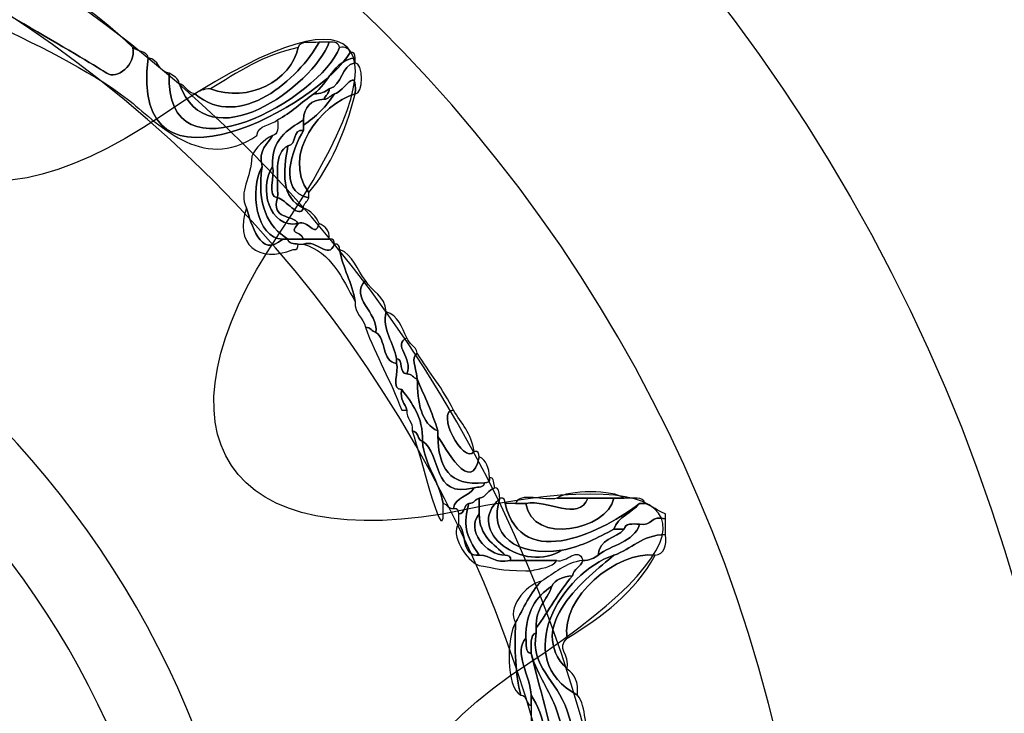
# Model space of a CAD drawing. Extents: x 0 to 19, y 0 to 1.7.
# Drawn here: x 7.2 to 7.3, y 0.8 to 0.9 of the extents above; entities that cross this region are included whole.
import ezdxf

# ---------------------------------------------------------------- set-up
doc = ezdxf.new("R2010")
doc.units = 0
doc.header["$MEASUREMENT"] = 0
doc.layers.add('GRAY', color=7, linetype='CONTINUOUS')
doc.layers.add('HARDWARE', color=7, linetype='CONTINUOUS')

# ---------------------------------------------------------------- blocks, each defined once
blk = doc.blocks.new('BLOCK_164')
at = {"layer": 'HARDWARE', "color": 7}
for points in [[(7.32719, 0.75498), (7.32719, 0.91582), (7.19682, 1.04619), (7.03599, 1.04619), (6.87516, 1.04619), (6.74481, 0.91582), (6.74481, 0.75498), (6.74481, 0.59418), (6.87516, 0.46381), (7.03599, 0.46381), (7.19682, 0.46381), (7.32719, 0.59418), (7.32719, 0.75498)], [(7.28282, 0.75499), (7.28282, 0.6198), (7.17231, 0.5102), (7.03599, 0.5102), (6.89969, 0.5102), (6.78917, 0.6198), (6.78917, 0.75499), (6.78917, 0.8902), (6.89969, 0.99981), (7.03599, 0.99981), (7.17231, 0.99981), (7.28282, 0.8902), (7.28282, 0.75499)]]:
    blk.add_open_spline(points, degree=3, knots=[0, 0, 0, 0, 1, 1, 1, 2, 2, 2, 3, 3, 3, 4, 4, 4, 4], dxfattribs=at)
blk = doc.blocks.new('BLOCK_166')
at = {"layer": 'HARDWARE', "color": 7}
for points, knots in [([(7.17244, 0.92299), (7.16899, 0.8974), (7.20106, 0.91548), (7.20581, 0.92386), (7.20654, 0.924), (7.20661, 0.92354), (7.20666, 0.92299), (7.20292, 0.92244), (7.20232, 0.91878), (7.19982, 0.91702), (7.19778, 0.9156), (7.19604, 0.91392), (7.19383, 0.91271), (7.19269, 0.91185), (7.19065, 0.9119), (7.1904, 0.91015), (7.18136, 0.90375), (7.1736, 0.91259), (7.16902, 0.91614), (7.15641, 0.92591), (7.13161, 0.93381), (7.12624, 0.94099), (7.12314, 0.94517), (7.13266, 0.946), (7.13223, 0.94785), (7.13223, 0.94814), (7.13223, 0.94843), (7.13223, 0.94871), (7.13292, 0.94854), (7.13308, 0.94785), (7.13394, 0.94785), (7.12832, 0.94236), (7.1298, 0.94149), (7.13651, 0.93756), (7.14402, 0.93315), (7.16319, 0.92206), (7.1656, 0.92043), (7.16715, 0.91937), (7.17048, 0.92169), (7.16987, 0.9247), (7.17056, 0.92398), (7.17221, 0.9242), (7.17244, 0.92299)], [0, 0, 0, 0, 1, 1, 1, 2, 2, 2, 3, 3, 3, 4, 4, 4, 5, 5, 5, 6, 6, 6, 7, 7, 7, 8, 8, 8, 9, 9, 9, 10, 10, 10, 11, 11, 11, 12, 12, 12, 13, 13, 13, 14, 14, 14, 14]), ([(7.14763, 0.94015), (7.15573, 0.93569), (7.16351, 0.93091), (7.16987, 0.9247), (7.17048, 0.92169), (7.16715, 0.91937), (7.1656, 0.92043), (7.16319, 0.92206), (7.14402, 0.93315), (7.13651, 0.93756), (7.1298, 0.94149), (7.12832, 0.94236), (7.13394, 0.94785), (7.13655, 0.9479), (7.13727, 0.94605), (7.13907, 0.94529), (7.13161, 0.94054), (7.14585, 0.93401), (7.14763, 0.94015)], [0, 0, 0, 0, 1, 1, 1, 2, 2, 2, 3, 3, 3, 4, 4, 4, 5, 5, 5, 6, 6, 6, 6]), ([(7.20409, 0.9247), (7.20106, 0.91655), (7.17514, 0.9015), (7.17587, 0.92043), (7.17662, 0.92005), (7.17739, 0.91967), (7.17756, 0.91872), (7.18226, 0.90565), (7.19964, 0.91826), (7.20238, 0.92557), (7.20338, 0.92571), (7.2039, 0.92538), (7.20409, 0.9247)], [0, 0, 0, 0, 1, 1, 1, 2, 2, 2, 3, 3, 3, 4, 4, 4, 4]), ([(7.17756, 0.91872), (7.1787, 0.91841), (7.17892, 0.9172), (7.18014, 0.91702), (7.18759, 0.91072), (7.19744, 0.91958), (7.20068, 0.92557), (7.20124, 0.92557), (7.20181, 0.92557), (7.20238, 0.92557), (7.19964, 0.91826), (7.18226, 0.90565), (7.17756, 0.91872)], [0, 0, 0, 0, 1, 1, 1, 2, 2, 2, 3, 3, 3, 4, 4, 4, 4]), ([(7.19725, 0.9247), (7.19752, 0.92587), (7.1994, 0.92544), (7.20068, 0.92557), (7.19744, 0.91958), (7.18759, 0.91072), (7.18014, 0.91702), (7.18083, 0.91746), (7.18153, 0.91788), (7.18271, 0.91785), (7.18901, 0.91544), (7.19604, 0.9192), (7.19725, 0.9247)], [0, 0, 0, 0, 1, 1, 1, 2, 2, 2, 3, 3, 3, 4, 4, 4, 4]), ([(7.20409, 0.9247), (7.20509, 0.92487), (7.20561, 0.92453), (7.20581, 0.92386), (7.20106, 0.91548), (7.16899, 0.8974), (7.17244, 0.92299), (7.17419, 0.92273), (7.17412, 0.92069), (7.17587, 0.92043), (7.17514, 0.9015), (7.20106, 0.91655), (7.20409, 0.9247)], [0, 0, 0, 0, 1, 1, 1, 2, 2, 2, 3, 3, 3, 4, 4, 4, 4]), ([(7.18271, 0.91785), (7.18715, 0.92053), (7.19138, 0.92344), (7.19725, 0.9247), (7.19604, 0.9192), (7.18901, 0.91544), (7.18271, 0.91785)], [0, 0, 0, 0, 1, 1, 1, 2, 2, 2, 2]), ([(7.20324, 0.91702), (7.20486, 0.91735), (7.20702, 0.92198), (7.20666, 0.91702), (7.20104, 0.91528), (7.19438, 0.9071), (7.19897, 0.90072), (7.19897, 0.90042), (7.19897, 0.90014), (7.19897, 0.89985), (7.19365, 0.90093), (7.19634, 0.90794), (7.19811, 0.91099), (7.19811, 0.91128), (7.19811, 0.91156), (7.19811, 0.91185), (7.20017, 0.9132), (7.20189, 0.91492), (7.20324, 0.91702)], [0, 0, 0, 0, 1, 1, 1, 2, 2, 2, 3, 3, 3, 4, 4, 4, 5, 5, 5, 6, 6, 6, 6]), ([(7.19982, 0.91702), (7.20232, 0.91878), (7.20292, 0.92244), (7.20666, 0.92299), (7.20666, 0.92271), (7.20666, 0.92241), (7.20666, 0.92214), (7.20419, 0.92175), (7.20464, 0.91845), (7.20238, 0.91785), (7.20169, 0.91741), (7.201, 0.91696), (7.19982, 0.91702)], [0, 0, 0, 0, 1, 1, 1, 2, 2, 2, 3, 3, 3, 4, 4, 4, 4]), ([(7.20666, 0.91702), (7.20702, 0.92198), (7.20486, 0.91735), (7.20324, 0.91702), (7.20254, 0.91683), (7.20238, 0.91614), (7.20152, 0.91614), (7.20169, 0.91683), (7.20238, 0.91702), (7.20238, 0.91785), (7.20464, 0.91845), (7.20419, 0.92175), (7.20666, 0.92214), (7.20806, 0.92227), (7.20806, 0.91685), (7.20666, 0.91702)], [0, 0, 0, 0, 1, 1, 1, 2, 2, 2, 3, 3, 3, 4, 4, 4, 5, 5, 5, 5]), ([(7.19554, 0.89301), (7.19221, 0.89508), (7.19036, 0.89866), (7.19126, 0.90501), (7.19059, 0.90797), (7.19221, 0.90861), (7.19298, 0.91015), (7.19396, 0.91029), (7.1939, 0.91151), (7.19383, 0.91271), (7.19604, 0.91392), (7.19778, 0.9156), (7.19982, 0.91702), (7.201, 0.91696), (7.20169, 0.91741), (7.20238, 0.91785), (7.20238, 0.91702), (7.20169, 0.91683), (7.20152, 0.91614), (7.19935, 0.91604), (7.19821, 0.91488), (7.19811, 0.91271), (7.19548, 0.91104), (7.19274, 0.90953), (7.19298, 0.90501), (7.19069, 0.90154), (7.19236, 0.89469), (7.19725, 0.89558), (7.19555, 0.8936), (7.19746, 0.89462), (7.19811, 0.89301), (7.19725, 0.89301), (7.19639, 0.89301), (7.19554, 0.89301)], [0, 0, 0, 0, 1, 1, 1, 2, 2, 2, 3, 3, 3, 4, 4, 4, 5, 5, 5, 6, 6, 6, 7, 7, 7, 8, 8, 8, 9, 9, 9, 10, 10, 10, 11, 11, 11, 11]), ([(7.19897, 0.90072), (7.19438, 0.9071), (7.20104, 0.91528), (7.20666, 0.91702), (7.20499, 0.91066), (7.20267, 0.90501), (7.19897, 0.90072)], [0, 0, 0, 0, 1, 1, 1, 2, 2, 2, 2]), ([(7.20152, 0.91614), (7.20238, 0.91614), (7.20254, 0.91683), (7.20324, 0.91702), (7.20189, 0.91492), (7.20017, 0.9132), (7.19811, 0.91185), (7.19811, 0.91214), (7.19811, 0.91243), (7.19811, 0.91271), (7.19821, 0.91488), (7.19935, 0.91604), (7.20152, 0.91614)], [0, 0, 0, 0, 1, 1, 1, 2, 2, 2, 3, 3, 3, 4, 4, 4, 4]), ([(7.19554, 0.90843), (7.19316, 0.90738), (7.19395, 0.90317), (7.19383, 0.89985), (7.19194, 0.89995), (7.19347, 0.90349), (7.19298, 0.90501), (7.19274, 0.90953), (7.19548, 0.91104), (7.19811, 0.91271), (7.19811, 0.91243), (7.19811, 0.91214), (7.19811, 0.91185), (7.19811, 0.91156), (7.19811, 0.91128), (7.19811, 0.91099), (7.19613, 0.91127), (7.19714, 0.90854), (7.19554, 0.90843)], [0, 0, 0, 0, 1, 1, 1, 2, 2, 2, 3, 3, 3, 4, 4, 4, 5, 5, 5, 6, 6, 6, 6]), ([(7.19811, 0.89814), (7.19434, 0.89987), (7.19476, 0.90402), (7.19554, 0.90843), (7.19714, 0.90854), (7.19613, 0.91127), (7.19811, 0.91099), (7.19634, 0.90794), (7.19365, 0.90093), (7.19897, 0.89985), (7.1988, 0.89916), (7.19811, 0.899), (7.19811, 0.89814)], [0, 0, 0, 0, 1, 1, 1, 2, 2, 2, 3, 3, 3, 4, 4, 4, 4]), ([(7.19126, 0.90501), (7.18915, 0.90114), (7.19023, 0.89311), (7.19468, 0.89301), (7.19095, 0.88959), (7.18945, 0.8957), (7.18869, 0.89814), (7.18728, 0.90099), (7.18953, 0.903), (7.18955, 0.9067), (7.19032, 0.90822), (7.19146, 0.90936), (7.19298, 0.91015), (7.19221, 0.90861), (7.19059, 0.90797), (7.19126, 0.90501)], [0, 0, 0, 0, 1, 1, 1, 2, 2, 2, 3, 3, 3, 4, 4, 4, 5, 5, 5, 5]), ([(7.19554, 0.90843), (7.19476, 0.90402), (7.19434, 0.89987), (7.19811, 0.89814), (7.19744, 0.89619), (7.19512, 0.89961), (7.19383, 0.89985), (7.19395, 0.90317), (7.19316, 0.90738), (7.19554, 0.90843)], [0, 0, 0, 0, 1, 1, 1, 2, 2, 2, 3, 3, 3, 3]), ([(7.19468, 0.89301), (7.19023, 0.89311), (7.18915, 0.90114), (7.19126, 0.90501), (7.19036, 0.89866), (7.19221, 0.89508), (7.19554, 0.89301), (7.19525, 0.89301), (7.19497, 0.89301), (7.19468, 0.89301)], [0, 0, 0, 0, 1, 1, 1, 2, 2, 2, 3, 3, 3, 3]), ([(7.19725, 0.89558), (7.19236, 0.89469), (7.19069, 0.90154), (7.19298, 0.90501), (7.19347, 0.90349), (7.19194, 0.89995), (7.19383, 0.89985), (7.1927, 0.89617), (7.19626, 0.89716), (7.19725, 0.89558)], [0, 0, 0, 0, 1, 1, 1, 2, 2, 2, 3, 3, 3, 3]), ([(7.19725, 0.89558), (7.19626, 0.89716), (7.1927, 0.89617), (7.19383, 0.89985), (7.19512, 0.89961), (7.19744, 0.89619), (7.19811, 0.89814), (7.19934, 0.89767), (7.20019, 0.8968), (7.20068, 0.89558), (7.20011, 0.89301), (7.19884, 0.89638), (7.19725, 0.89558)], [0, 0, 0, 0, 1, 1, 1, 2, 2, 2, 3, 3, 3, 4, 4, 4, 4]), ([(7.19639, 0.8913), (7.19065, 0.88885), (7.18656, 0.89229), (7.18869, 0.89814), (7.18945, 0.8957), (7.19095, 0.88959), (7.19468, 0.89301), (7.19497, 0.89301), (7.19525, 0.89301), (7.19554, 0.89301), (7.19556, 0.89217), (7.19657, 0.89233), (7.19725, 0.89214), (7.1972, 0.89162), (7.19712, 0.89113), (7.19639, 0.8913)], [0, 0, 0, 0, 1, 1, 1, 2, 2, 2, 3, 3, 3, 4, 4, 4, 5, 5, 5, 5]), ([(7.20238, 0.89301), (7.20096, 0.89301), (7.19952, 0.89301), (7.19811, 0.89301), (7.19746, 0.89462), (7.19555, 0.8936), (7.19725, 0.89558), (7.19884, 0.89638), (7.20011, 0.89301), (7.20068, 0.89558), (7.20172, 0.89519), (7.20243, 0.89449), (7.20238, 0.89301)], [0, 0, 0, 0, 1, 1, 1, 2, 2, 2, 3, 3, 3, 4, 4, 4, 4]), ([(7.19811, 0.89301), (7.19952, 0.89301), (7.20096, 0.89301), (7.20238, 0.89301), (7.2031, 0.89315), (7.20318, 0.89265), (7.20324, 0.89214), (7.20218, 0.88953), (7.2003, 0.89307), (7.19811, 0.89214), (7.19782, 0.89214), (7.19754, 0.89214), (7.19725, 0.89214), (7.19657, 0.89233), (7.19556, 0.89217), (7.19554, 0.89301), (7.19639, 0.89301), (7.19725, 0.89301), (7.19811, 0.89301)], [0, 0, 0, 0, 1, 1, 1, 2, 2, 2, 3, 3, 3, 4, 4, 4, 5, 5, 5, 6, 6, 6, 6]), ([(7.19811, 0.89214), (7.2003, 0.89307), (7.20218, 0.88953), (7.20324, 0.89214), (7.20397, 0.89229), (7.20405, 0.89181), (7.20409, 0.8913), (7.20462, 0.8881), (7.20613, 0.8859), (7.20666, 0.8827), (7.20445, 0.88649), (7.20281, 0.89086), (7.19811, 0.89214)], [0, 0, 0, 0, 1, 1, 1, 2, 2, 2, 3, 3, 3, 4, 4, 4, 4]), ([(7.20666, 0.8827), (7.20613, 0.8859), (7.20462, 0.8881), (7.20409, 0.8913), (7.20637, 0.89044), (7.20692, 0.88782), (7.20837, 0.88614), (7.2056, 0.88329), (7.21054, 0.88093), (7.21009, 0.87757), (7.2094, 0.87773), (7.20923, 0.87842), (7.20837, 0.87842), (7.208, 0.88005), (7.20653, 0.88059), (7.20666, 0.8827)], [0, 0, 0, 0, 1, 1, 1, 2, 2, 2, 3, 3, 3, 4, 4, 4, 5, 5, 5, 5]), ([(7.21009, 0.87757), (7.21054, 0.88093), (7.2056, 0.88329), (7.20837, 0.88614), (7.20942, 0.88432), (7.21159, 0.88365), (7.21181, 0.881), (7.21103, 0.878), (7.21312, 0.87575), (7.2135, 0.87328), (7.2135, 0.873), (7.2135, 0.87271), (7.2135, 0.87243), (7.21098, 0.87277), (7.21184, 0.87647), (7.21009, 0.87757)], [0, 0, 0, 0, 1, 1, 1, 2, 2, 2, 3, 3, 3, 4, 4, 4, 5, 5, 5, 5]), ([(7.2135, 0.87328), (7.21312, 0.87575), (7.21103, 0.878), (7.21181, 0.881), (7.21374, 0.88037), (7.21436, 0.87842), (7.21521, 0.8767), (7.21269, 0.87548), (7.21634, 0.87337), (7.21521, 0.87071), (7.2138, 0.87074), (7.21474, 0.87309), (7.2135, 0.87328)], [0, 0, 0, 0, 1, 1, 1, 2, 2, 2, 3, 3, 3, 4, 4, 4, 4]), ([(7.21436, 0.86471), (7.21259, 0.86951), (7.21011, 0.8736), (7.20837, 0.87842), (7.20923, 0.87842), (7.2094, 0.87773), (7.21009, 0.87757), (7.21184, 0.87647), (7.21098, 0.87277), (7.2135, 0.87243), (7.21398, 0.87118), (7.2125, 0.86799), (7.21436, 0.86814), (7.214, 0.86635), (7.21495, 0.86588), (7.21521, 0.86471), (7.21493, 0.86471), (7.21465, 0.86471), (7.21436, 0.86471)], [0, 0, 0, 0, 1, 1, 1, 2, 2, 2, 3, 3, 3, 4, 4, 4, 5, 5, 5, 6, 6, 6, 6]), ([(7.21521, 0.87071), (7.21634, 0.87337), (7.21269, 0.87548), (7.21521, 0.8767), (7.21552, 0.87559), (7.21672, 0.87537), (7.21693, 0.87414), (7.21575, 0.87305), (7.2167, 0.87236), (7.21693, 0.86987), (7.21624, 0.87), (7.21608, 0.87074), (7.21521, 0.87071)], [0, 0, 0, 0, 1, 1, 1, 2, 2, 2, 3, 3, 3, 4, 4, 4, 4]), ([(7.21693, 0.86987), (7.21697, 0.86591), (7.21756, 0.86249), (7.22035, 0.86127), (7.22035, 0.861), (7.22035, 0.86072), (7.22035, 0.86044), (7.2204, 0.85534), (7.2222, 0.852), (7.22805, 0.85271), (7.22803, 0.85188), (7.227, 0.85204), (7.22634, 0.85185), (7.21912, 0.85005), (7.22112, 0.85748), (7.21778, 0.85957), (7.21793, 0.86372), (7.21604, 0.86581), (7.21436, 0.86814), (7.2125, 0.86799), (7.21398, 0.87118), (7.2135, 0.87243), (7.2135, 0.87271), (7.2135, 0.873), (7.2135, 0.87328), (7.21474, 0.87309), (7.2138, 0.87074), (7.21521, 0.87071), (7.21608, 0.87074), (7.21624, 0.87), (7.21693, 0.86987)], [0, 0, 0, 0, 1, 1, 1, 2, 2, 2, 3, 3, 3, 4, 4, 4, 5, 5, 5, 6, 6, 6, 7, 7, 7, 8, 8, 8, 9, 9, 9, 10, 10, 10, 10]), ([(7.21693, 0.86987), (7.2167, 0.87236), (7.21575, 0.87305), (7.21693, 0.87414), (7.21887, 0.87094), (7.22126, 0.86821), (7.22291, 0.86471), (7.21988, 0.86462), (7.22449, 0.85562), (7.22634, 0.85785), (7.22707, 0.85802), (7.22715, 0.85752), (7.22719, 0.85699), (7.22592, 0.85031), (7.22137, 0.85872), (7.22035, 0.86044), (7.22035, 0.86072), (7.22035, 0.861), (7.22035, 0.86127), (7.21942, 0.86437), (7.21809, 0.86703), (7.21693, 0.86987)], [0, 0, 0, 0, 1, 1, 1, 2, 2, 2, 3, 3, 3, 4, 4, 4, 5, 5, 5, 6, 6, 6, 7, 7, 7, 7]), ([(7.21693, 0.86987), (7.21809, 0.86703), (7.21942, 0.86437), (7.22035, 0.86127), (7.21756, 0.86249), (7.21697, 0.86591), (7.21693, 0.86987)], [0, 0, 0, 0, 1, 1, 1, 2, 2, 2, 2]), ([(7.21436, 0.86814), (7.21604, 0.86581), (7.21793, 0.86372), (7.21778, 0.85957), (7.21685, 0.85977), (7.21721, 0.86127), (7.21608, 0.86127), (7.21627, 0.86292), (7.2151, 0.86318), (7.21521, 0.86471), (7.21495, 0.86588), (7.214, 0.86635), (7.21436, 0.86814)], [0, 0, 0, 0, 1, 1, 1, 2, 2, 2, 3, 3, 3, 4, 4, 4, 4]), ([(7.22634, 0.85785), (7.22449, 0.85562), (7.21988, 0.86462), (7.22291, 0.86471), (7.22418, 0.86254), (7.22593, 0.86089), (7.22634, 0.85785)], [0, 0, 0, 0, 1, 1, 1, 2, 2, 2, 2]), ([(7.21608, 0.86127), (7.21721, 0.86127), (7.21685, 0.85977), (7.21778, 0.85957), (7.2182, 0.85541), (7.22051, 0.85316), (7.2212, 0.84929), (7.22171, 0.83966), (7.21766, 0.8569), (7.21608, 0.86127)], [0, 0, 0, 0, 1, 1, 1, 2, 2, 2, 3, 3, 3, 3]), ([(7.22805, 0.85271), (7.2222, 0.852), (7.2204, 0.85534), (7.22035, 0.86044), (7.22137, 0.85872), (7.22592, 0.85031), (7.22719, 0.85699), (7.22835, 0.85644), (7.22879, 0.85516), (7.2289, 0.85358), (7.22906, 0.85284), (7.22857, 0.85275), (7.22805, 0.85271)], [0, 0, 0, 0, 1, 1, 1, 2, 2, 2, 3, 3, 3, 4, 4, 4, 4]), ([(7.21778, 0.85957), (7.22112, 0.85748), (7.21912, 0.85005), (7.22634, 0.85185), (7.22556, 0.85035), (7.2232, 0.85043), (7.22291, 0.84844), (7.22205, 0.84842), (7.2219, 0.84911), (7.2212, 0.84929), (7.22051, 0.85316), (7.2182, 0.85541), (7.21778, 0.85957)], [0, 0, 0, 0, 1, 1, 1, 2, 2, 2, 3, 3, 3, 4, 4, 4, 4]), ([(7.22634, 0.85185), (7.227, 0.85204), (7.22803, 0.85188), (7.22805, 0.85271), (7.22857, 0.85275), (7.22906, 0.85284), (7.2289, 0.85358), (7.22974, 0.85355), (7.22956, 0.85252), (7.22976, 0.85185), (7.22864, 0.85155), (7.22841, 0.85035), (7.22719, 0.85013), (7.2265, 0.84998), (7.22634, 0.84929), (7.22548, 0.84929), (7.22456, 0.84907), (7.2249, 0.84759), (7.22377, 0.84755), (7.22373, 0.8481), (7.22365, 0.8486), (7.22291, 0.84844), (7.2232, 0.85043), (7.22556, 0.85035), (7.22634, 0.85185)], [0, 0, 0, 0, 1, 1, 1, 2, 2, 2, 3, 3, 3, 4, 4, 4, 5, 5, 5, 6, 6, 6, 7, 7, 7, 8, 8, 8, 8]), ([(7.22976, 0.85185), (7.23059, 0.85184), (7.23042, 0.8508), (7.23061, 0.85013), (7.22442, 0.84458), (7.2348, 0.83756), (7.24088, 0.84157), (7.24431, 0.84214), (7.24675, 0.84368), (7.24944, 0.845), (7.25001, 0.845), (7.25058, 0.845), (7.25115, 0.845), (7.24981, 0.84347), (7.24695, 0.84349), (7.24687, 0.84071), (7.24619, 0.84026), (7.24548, 0.83981), (7.2443, 0.83985), (7.24358, 0.84236), (7.24154, 0.83934), (7.24003, 0.83985), (7.23746, 0.83985), (7.2349, 0.83985), (7.23233, 0.83985), (7.23248, 0.84058), (7.23199, 0.84067), (7.23147, 0.84071), (7.22964, 0.84258), (7.22716, 0.84382), (7.22719, 0.84755), (7.22719, 0.84844), (7.22719, 0.84929), (7.22719, 0.85013), (7.22841, 0.85035), (7.22864, 0.85155), (7.22976, 0.85185)], [0, 0, 0, 0, 1, 1, 1, 2, 2, 2, 3, 3, 3, 4, 4, 4, 5, 5, 5, 6, 6, 6, 7, 7, 7, 8, 8, 8, 9, 9, 9, 10, 10, 10, 11, 11, 11, 12, 12, 12, 12]), ([(7.23147, 0.84929), (7.23425, 0.83756), (7.24816, 0.84494), (7.25372, 0.84929), (7.25243, 0.8477), (7.25015, 0.84715), (7.24944, 0.845), (7.24675, 0.84368), (7.24431, 0.84214), (7.24088, 0.84157), (7.23323, 0.84038), (7.22857, 0.84414), (7.23061, 0.85013), (7.23134, 0.85031), (7.23142, 0.84981), (7.23147, 0.84929)], [0, 0, 0, 0, 1, 1, 1, 2, 2, 2, 3, 3, 3, 4, 4, 4, 5, 5, 5, 5]), ([(7.25115, 0.85013), (7.2525, 0.85006), (7.25441, 0.85057), (7.25457, 0.84929), (7.25429, 0.84929), (7.25401, 0.84929), (7.25372, 0.84929), (7.24816, 0.84494), (7.23425, 0.83756), (7.23147, 0.84929), (7.23204, 0.84929), (7.23261, 0.84929), (7.23319, 0.84929), (7.23374, 0.84929), (7.23432, 0.84929), (7.2349, 0.84929), (7.23601, 0.84228), (7.24839, 0.8449), (7.24944, 0.85013), (7.25001, 0.85013), (7.25058, 0.85013), (7.25115, 0.85013)], [0, 0, 0, 0, 1, 1, 1, 2, 2, 2, 3, 3, 3, 4, 4, 4, 5, 5, 5, 6, 6, 6, 7, 7, 7, 7]), ([(7.23319, 0.84929), (7.23382, 0.85122), (7.23798, 0.84963), (7.24003, 0.85013), (7.24174, 0.85013), (7.24345, 0.85013), (7.24515, 0.85013), (7.24356, 0.84624), (7.23858, 0.84999), (7.2349, 0.84929), (7.23432, 0.84929), (7.23374, 0.84929), (7.23319, 0.84929)], [0, 0, 0, 0, 1, 1, 1, 2, 2, 2, 3, 3, 3, 4, 4, 4, 4]), ([(7.24003, 0.85013), (7.24178, 0.85157), (7.24939, 0.85157), (7.25115, 0.85013), (7.25058, 0.85013), (7.25001, 0.85013), (7.24944, 0.85013), (7.24801, 0.85013), (7.24659, 0.85013), (7.24515, 0.85013), (7.24345, 0.85013), (7.24174, 0.85013), (7.24003, 0.85013)], [0, 0, 0, 0, 1, 1, 1, 2, 2, 2, 3, 3, 3, 4, 4, 4, 4]), ([(7.22377, 0.84755), (7.2249, 0.84759), (7.22456, 0.84907), (7.22548, 0.84929), (7.22448, 0.84594), (7.22487, 0.84399), (7.22719, 0.84071), (7.22411, 0.84047), (7.22523, 0.84446), (7.22377, 0.84585), (7.22377, 0.84645), (7.22377, 0.84701), (7.22377, 0.84755)], [0, 0, 0, 0, 1, 1, 1, 2, 2, 2, 3, 3, 3, 4, 4, 4, 4]), ([(7.24088, 0.84157), (7.2348, 0.83756), (7.22442, 0.84458), (7.23061, 0.85013), (7.22857, 0.84414), (7.23323, 0.84038), (7.24088, 0.84157)], [0, 0, 0, 0, 1, 1, 1, 2, 2, 2, 2]), ([(7.22548, 0.84929), (7.22634, 0.84929), (7.2265, 0.84998), (7.22719, 0.85013), (7.22719, 0.84929), (7.22719, 0.84844), (7.22719, 0.84755), (7.22485, 0.8449), (7.22834, 0.84075), (7.23147, 0.84071), (7.23199, 0.84067), (7.23248, 0.84058), (7.23233, 0.83985), (7.22972, 0.83923), (7.2292, 0.84073), (7.22719, 0.84071), (7.22487, 0.84399), (7.22448, 0.84594), (7.22548, 0.84929)], [0, 0, 0, 0, 1, 1, 1, 2, 2, 2, 3, 3, 3, 4, 4, 4, 5, 5, 5, 6, 6, 6, 6]), ([(7.24515, 0.85013), (7.24659, 0.85013), (7.24801, 0.85013), (7.24944, 0.85013), (7.24839, 0.8449), (7.23601, 0.84228), (7.2349, 0.84929), (7.23858, 0.84999), (7.24356, 0.84624), (7.24515, 0.85013)], [0, 0, 0, 0, 1, 1, 1, 2, 2, 2, 3, 3, 3, 3]), ([(7.24944, 0.845), (7.25015, 0.84715), (7.25243, 0.8477), (7.25372, 0.84929), (7.25401, 0.84929), (7.25429, 0.84929), (7.25457, 0.84929), (7.25583, 0.84884), (7.25673, 0.84802), (7.258, 0.84755), (7.258, 0.84728), (7.258, 0.84701), (7.258, 0.84671), (7.25557, 0.84742), (7.25578, 0.84549), (7.25372, 0.84585), (7.2525, 0.84593), (7.25128, 0.84599), (7.25115, 0.845), (7.25058, 0.845), (7.25001, 0.845), (7.24944, 0.845)], [0, 0, 0, 0, 1, 1, 1, 2, 2, 2, 3, 3, 3, 4, 4, 4, 5, 5, 5, 6, 6, 6, 7, 7, 7, 7]), ([(7.23147, 0.84071), (7.22834, 0.84075), (7.22485, 0.8449), (7.22719, 0.84755), (7.22716, 0.84382), (7.22964, 0.84258), (7.23147, 0.84071)], [0, 0, 0, 0, 1, 1, 1, 2, 2, 2, 2]), ([(7.258, 0.84414), (7.25406, 0.84408), (7.25243, 0.84171), (7.24944, 0.84071), (7.24076, 0.83788), (7.23222, 0.82348), (7.24345, 0.81757), (7.24502, 0.81572), (7.24437, 0.81164), (7.24602, 0.80985), (7.2467, 0.79905), (7.24453, 0.78102), (7.25199, 0.773), (7.25199, 0.77271), (7.25199, 0.77244), (7.25199, 0.77214), (7.25199, 0.77186), (7.25199, 0.77156), (7.25199, 0.77127), (7.24108, 0.77684), (7.24657, 0.80031), (7.24174, 0.81499), (7.24002, 0.82022), (7.23553, 0.82213), (7.23661, 0.82786), (7.23661, 0.82815), (7.23661, 0.82843), (7.23661, 0.82869), (7.23872, 0.83145), (7.24032, 0.83471), (7.2426, 0.83729), (7.2428, 0.83851), (7.244, 0.83874), (7.2443, 0.83985), (7.24548, 0.83981), (7.24619, 0.84026), (7.24687, 0.84071), (7.24907, 0.84251), (7.25278, 0.84279), (7.25372, 0.84585), (7.25578, 0.84549), (7.25557, 0.84742), (7.258, 0.84671), (7.258, 0.84585), (7.258, 0.845), (7.258, 0.84414)], [0, 0, 0, 0, 1, 1, 1, 2, 2, 2, 3, 3, 3, 4, 4, 4, 5, 5, 5, 6, 6, 6, 7, 7, 7, 8, 8, 8, 9, 9, 9, 10, 10, 10, 11, 11, 11, 12, 12, 12, 13, 13, 13, 14, 14, 14, 15, 15, 15, 15]), ([(7.22377, 0.84585), (7.22523, 0.84446), (7.22411, 0.84047), (7.22719, 0.84071), (7.2292, 0.84073), (7.22972, 0.83923), (7.23233, 0.83985), (7.2349, 0.83985), (7.23746, 0.83985), (7.24003, 0.83985), (7.23931, 0.83859), (7.23727, 0.83863), (7.23576, 0.83813), (7.23547, 0.83813), (7.23518, 0.83813), (7.2349, 0.83813), (7.23027, 0.83822), (7.23036, 0.83852), (7.22719, 0.839), (7.22506, 0.83974), (7.22226, 0.8443), (7.22377, 0.84585)], [0, 0, 0, 0, 1, 1, 1, 2, 2, 2, 3, 3, 3, 4, 4, 4, 5, 5, 5, 6, 6, 6, 7, 7, 7, 7]), ([(7.25372, 0.84585), (7.25278, 0.84279), (7.24907, 0.84251), (7.24687, 0.84071), (7.24695, 0.84349), (7.24981, 0.84347), (7.25115, 0.845), (7.25128, 0.84599), (7.2525, 0.84593), (7.25372, 0.84585)], [0, 0, 0, 0, 1, 1, 1, 2, 2, 2, 3, 3, 3, 3]), ([(7.24944, 0.84071), (7.25243, 0.84171), (7.25406, 0.84408), (7.258, 0.84414), (7.25824, 0.84218), (7.25779, 0.84092), (7.25628, 0.84071), (7.25004, 0.84153), (7.24052, 0.83367), (7.24174, 0.82699), (7.23987, 0.82522), (7.24217, 0.82455), (7.24174, 0.82185), (7.2345, 0.82909), (7.24507, 0.83696), (7.24944, 0.84071)], [0, 0, 0, 0, 1, 1, 1, 2, 2, 2, 3, 3, 3, 4, 4, 4, 5, 5, 5, 5]), ([(7.24345, 0.81757), (7.23222, 0.82348), (7.24076, 0.83788), (7.24944, 0.84071), (7.24507, 0.83696), (7.2345, 0.82909), (7.24174, 0.82185), (7.24301, 0.82111), (7.24358, 0.8197), (7.24345, 0.81757)], [0, 0, 0, 0, 1, 1, 1, 2, 2, 2, 3, 3, 3, 3]), ([(7.25628, 0.84071), (7.25294, 0.83463), (7.24758, 0.83057), (7.24174, 0.82699), (7.24052, 0.83367), (7.25004, 0.84153), (7.25628, 0.84071)], [0, 0, 0, 0, 1, 1, 1, 2, 2, 2, 2]), ([(7.23319, 0.82958), (7.23452, 0.83193), (7.23561, 0.83456), (7.23746, 0.83642), (7.23962, 0.83768), (7.24127, 0.83946), (7.2443, 0.83985), (7.244, 0.83874), (7.2428, 0.83851), (7.2426, 0.83729), (7.241, 0.83717), (7.23974, 0.83673), (7.23917, 0.83558), (7.23656, 0.8339), (7.23487, 0.83129), (7.2349, 0.82699), (7.23277, 0.82481), (7.23572, 0.82044), (7.23576, 0.81757), (7.23576, 0.817), (7.23576, 0.81643), (7.23576, 0.81586), (7.23482, 0.81606), (7.23517, 0.81755), (7.23404, 0.81757), (7.2332, 0.82101), (7.23298, 0.82509), (7.23319, 0.82958)], [0, 0, 0, 0, 1, 1, 1, 2, 2, 2, 3, 3, 3, 4, 4, 4, 5, 5, 5, 6, 6, 6, 7, 7, 7, 8, 8, 8, 9, 9, 9, 9]), ([(7.23917, 0.83558), (7.23974, 0.83673), (7.241, 0.83717), (7.2426, 0.83729), (7.24032, 0.83471), (7.23872, 0.83145), (7.23661, 0.82869), (7.23642, 0.83205), (7.23844, 0.83316), (7.23917, 0.83558)], [0, 0, 0, 0, 1, 1, 1, 2, 2, 2, 3, 3, 3, 3]), ([(7.23319, 0.82958), (7.23176, 0.83183), (7.23463, 0.83573), (7.23746, 0.83642), (7.23561, 0.83456), (7.23452, 0.83193), (7.23319, 0.82958)], [0, 0, 0, 0, 1, 1, 1, 2, 2, 2, 2]), ([(7.23917, 0.83558), (7.23844, 0.83316), (7.23642, 0.83205), (7.23661, 0.82869), (7.23661, 0.82843), (7.23661, 0.82815), (7.23661, 0.82786), (7.23545, 0.82759), (7.23589, 0.8257), (7.23576, 0.82444), (7.23475, 0.82458), (7.23503, 0.82599), (7.2349, 0.82699), (7.23487, 0.83129), (7.23656, 0.8339), (7.23917, 0.83558)], [0, 0, 0, 0, 1, 1, 1, 2, 2, 2, 3, 3, 3, 4, 4, 4, 5, 5, 5, 5]), ([(7.23404, 0.81757), (7.23157, 0.81884), (7.23168, 0.82718), (7.23319, 0.82958), (7.23298, 0.82509), (7.2332, 0.82101), (7.23404, 0.81757)], [0, 0, 0, 0, 1, 1, 1, 2, 2, 2, 2]), ([(7.23661, 0.82786), (7.23553, 0.82213), (7.24002, 0.82022), (7.24174, 0.81499), (7.24657, 0.80031), (7.24108, 0.77684), (7.25199, 0.77127), (7.25199, 0.77072), (7.25199, 0.77013), (7.25199, 0.76958), (7.23975, 0.77337), (7.24586, 0.79851), (7.24003, 0.81499), (7.23875, 0.81862), (7.23694, 0.82048), (7.23576, 0.82444), (7.23589, 0.8257), (7.23545, 0.82759), (7.23661, 0.82786)], [0, 0, 0, 0, 1, 1, 1, 2, 2, 2, 3, 3, 3, 4, 4, 4, 5, 5, 5, 6, 6, 6, 6]), ([(7.23576, 0.81757), (7.23572, 0.82044), (7.23277, 0.82481), (7.2349, 0.82699), (7.23503, 0.82599), (7.23475, 0.82458), (7.23576, 0.82444), (7.23872, 0.81283), (7.24232, 0.80187), (7.2426, 0.78758), (7.2426, 0.78587), (7.2426, 0.78415), (7.2426, 0.78242), (7.24231, 0.78242), (7.24202, 0.78242), (7.24174, 0.78242), (7.24169, 0.78636), (7.24212, 0.79081), (7.24088, 0.79357), (7.24093, 0.79733), (7.24053, 0.80064), (7.23917, 0.803), (7.23917, 0.80328), (7.23917, 0.80357), (7.23917, 0.80385), (7.23864, 0.80903), (7.2381, 0.81422), (7.23576, 0.81757)], [0, 0, 0, 0, 1, 1, 1, 2, 2, 2, 3, 3, 3, 4, 4, 4, 5, 5, 5, 6, 6, 6, 7, 7, 7, 8, 8, 8, 9, 9, 9, 9]), ([(7.23576, 0.82444), (7.23694, 0.82048), (7.23875, 0.81862), (7.24003, 0.81499), (7.24586, 0.79851), (7.23975, 0.77337), (7.25199, 0.76958), (7.25199, 0.76929), (7.25199, 0.769), (7.25199, 0.76871), (7.24179, 0.76791), (7.24457, 0.78012), (7.2426, 0.78758), (7.24232, 0.80187), (7.23872, 0.81283), (7.23576, 0.82444)], [0, 0, 0, 0, 1, 1, 1, 2, 2, 2, 3, 3, 3, 4, 4, 4, 5, 5, 5, 5]), ([(7.23746, 0.80385), (7.23666, 0.80773), (7.23638, 0.81131), (7.23576, 0.81328), (7.23576, 0.81413), (7.23576, 0.81499), (7.23576, 0.81586), (7.23576, 0.81643), (7.23576, 0.817), (7.23576, 0.81757), (7.2381, 0.81422), (7.23864, 0.80903), (7.23917, 0.80385), (7.23844, 0.80402), (7.23837, 0.80352), (7.23832, 0.803), (7.23779, 0.80305), (7.2373, 0.80313), (7.23746, 0.80385)], [0, 0, 0, 0, 1, 1, 1, 2, 2, 2, 3, 3, 3, 4, 4, 4, 5, 5, 5, 6, 6, 6, 6])]:
    blk.add_open_spline(points, degree=3, knots=knots, dxfattribs=at)
blk = doc.blocks.new('BLOCK_165')
at = {"layer": 'HARDWARE', "color": 7}
for points, knots in [([(7.02226, 0.96533), (7.02983, 1.00488), (7.04218, 1.00488), (7.04974, 0.96533), (7.0573, 0.92576), (7.08156, 0.92094), (7.10365, 0.9546), (7.12575, 0.98824), (7.13717, 0.98349), (7.12904, 0.94406), (7.1209, 0.90463), (7.14147, 0.89085), (7.17472, 0.91347), (7.20799, 0.93608), (7.21673, 0.92732), (7.19416, 0.894), (7.17158, 0.86067), (7.18532, 0.84006), (7.2247, 0.84821), (7.26406, 0.85636), (7.26881, 0.84491), (7.23522, 0.82277), (7.20163, 0.80064), (7.20646, 0.77635), (7.24594, 0.76876), (7.28542, 0.7612), (7.28542, 0.74881), (7.24594, 0.74124), (7.20646, 0.73366), (7.20163, 0.70936), (7.23522, 0.68724), (7.26881, 0.66509), (7.26406, 0.65365), (7.2247, 0.6618), (7.18532, 0.66995), (7.17158, 0.64933), (7.19416, 0.61601), (7.21673, 0.58269), (7.20799, 0.57393), (7.17472, 0.59652), (7.14147, 0.61916), (7.1209, 0.60538), (7.12904, 0.56594), (7.13717, 0.52651), (7.12575, 0.52177), (7.10365, 0.55541), (7.08156, 0.58905), (7.0573, 0.58424), (7.04974, 0.54467), (7.04218, 0.50512), (7.02983, 0.50512), (7.02226, 0.54467), (7.01471, 0.58424), (6.99044, 0.58905), (6.96836, 0.55541), (6.94626, 0.52177), (6.93483, 0.52651), (6.94297, 0.56594), (6.9511, 0.60538), (6.93054, 0.61916), (6.89728, 0.59652), (6.86401, 0.57393), (6.85527, 0.58269), (6.87783, 0.61601), (6.90042, 0.64933), (6.88667, 0.66995), (6.8473, 0.6618), (6.80794, 0.65365), (6.8032, 0.66509), (6.83679, 0.68724), (6.87037, 0.70936), (6.86555, 0.73366), (6.82606, 0.74124), (6.78657, 0.74881), (6.78657, 0.7612), (6.82606, 0.76876), (6.86555, 0.77635), (6.87037, 0.80064), (6.83679, 0.82277), (6.8032, 0.84491), (6.80794, 0.85636), (6.8473, 0.84821), (6.88667, 0.84006), (6.90042, 0.86067), (6.87784, 0.894), (6.85528, 0.92732), (6.86402, 0.93608), (6.89728, 0.91347), (6.93054, 0.89085), (6.9511, 0.90463), (6.94297, 0.94406), (6.93483, 0.98349), (6.94626, 0.98824), (6.96836, 0.9546), (6.99044, 0.92094), (7.01471, 0.92576), (7.02226, 0.96533)], [0, 0, 0, 0, 1, 1, 1, 2, 2, 2, 3, 3, 3, 4, 4, 4, 5, 5, 5, 6, 6, 6, 7, 7, 7, 8, 8, 8, 9, 9, 9, 10, 10, 10, 11, 11, 11, 12, 12, 12, 13, 13, 13, 14, 14, 14, 15, 15, 15, 16, 16, 16, 17, 17, 17, 18, 18, 18, 19, 19, 19, 20, 20, 20, 21, 21, 21, 22, 22, 22, 23, 23, 23, 24, 24, 24, 25, 25, 25, 26, 26, 26, 27, 27, 27, 28, 28, 28, 29, 29, 29, 30, 30, 30, 31, 31, 31, 32, 32, 32, 32]), ([(7.25212, 0.755), (7.25212, 0.63542), (7.15536, 0.53849), (7.03599, 0.53849), (6.91663, 0.53849), (6.81988, 0.63542), (6.81988, 0.755), (6.81988, 0.87457), (6.91663, 0.97152), (7.03599, 0.97152), (7.15536, 0.97152), (7.25212, 0.87457), (7.25212, 0.755)], [0, 0, 0, 0, 1, 1, 1, 2, 2, 2, 3, 3, 3, 4, 4, 4, 4]), ([(7.2443, 0.755), (7.2443, 0.63974), (7.15104, 0.54631), (7.03599, 0.54631), (6.92095, 0.54631), (6.82768, 0.63974), (6.82768, 0.755), (6.82768, 0.87026), (6.92095, 0.9637), (7.03599, 0.9637), (7.15104, 0.9637), (7.2443, 0.87026), (7.2443, 0.755)], [0, 0, 0, 0, 1, 1, 1, 2, 2, 2, 3, 3, 3, 4, 4, 4, 4])]:
    blk.add_open_spline(points, degree=3, knots=knots, dxfattribs=at)
at = {"layer": 'HARDWARE'}
blk.add_blockref('BLOCK_166', (0, 0), dxfattribs=at)
blk = doc.blocks.new('BLOCK_163')
at = {"layer": 'HARDWARE', "color": 7}
for points in [[(7.191, 0.755), (7.191, 0.6694), (7.1216, 0.59999), (7.03599, 0.59999), (6.95039, 0.59999), (6.881, 0.6694), (6.881, 0.755), (6.881, 0.8406), (6.95039, 0.91), (7.03599, 0.91), (7.1216, 0.91), (7.191, 0.8406), (7.191, 0.755)], [(7.17811, 0.755), (7.17811, 0.67713), (7.11449, 0.61403), (7.03599, 0.61403), (6.95749, 0.61403), (6.89387, 0.67713), (6.89387, 0.755), (6.89387, 0.83282), (6.95749, 0.89596), (7.03599, 0.89596), (7.11449, 0.89596), (7.17811, 0.83282), (7.17811, 0.755)]]:
    blk.add_open_spline(points, degree=3, knots=[0, 0, 0, 0, 1, 1, 1, 2, 2, 2, 3, 3, 3, 4, 4, 4, 4], dxfattribs=at)
at = {"layer": 'HARDWARE'}
for name in ['BLOCK_164', 'BLOCK_165']:
    blk.add_blockref(name, (0, 0), dxfattribs=at)

msp = doc.modelspace()

# ---------------------------------------------------------------- linework, layer by layer
at = {"layer": 'GRAY', "color": 7}
msp.add_open_spline([(14.09671, 0.30499), (14.09671, 0.19499), (14.0067, 0.10499), (13.8967, 0.10499), (13.8967, 0.10499), (1.29671, 0.10499), (1.29671, 0.10499), (1.18671, 0.10499), (1.09671, 0.19499), (1.09671, 0.30499), (1.09671, 0.30499), (1.09671, 1.425), (1.09671, 1.425), (1.09671, 1.535), (1.18671, 1.625), (1.29671, 1.625), (1.29671, 1.625), (13.8967, 1.625), (13.8967, 1.625), (14.0067, 1.625), (14.09671, 1.535), (14.09671, 1.425), (14.09671, 1.425), (14.09671, 0.30499), (14.09671, 0.30499)], degree=3, knots=[0, 0, 0, 0, 1, 1, 1, 2, 2, 2, 3, 3, 3, 4, 4, 4, 5, 5, 5, 6, 6, 6, 7, 7, 7, 8, 8, 8, 8], dxfattribs=at)

# ---------------------------------------------------------------- block references
at = {"layer": 'HARDWARE'}
msp.add_blockref('BLOCK_163', (0, 0), dxfattribs=at)

doc.saveas('drawing.dxf')
